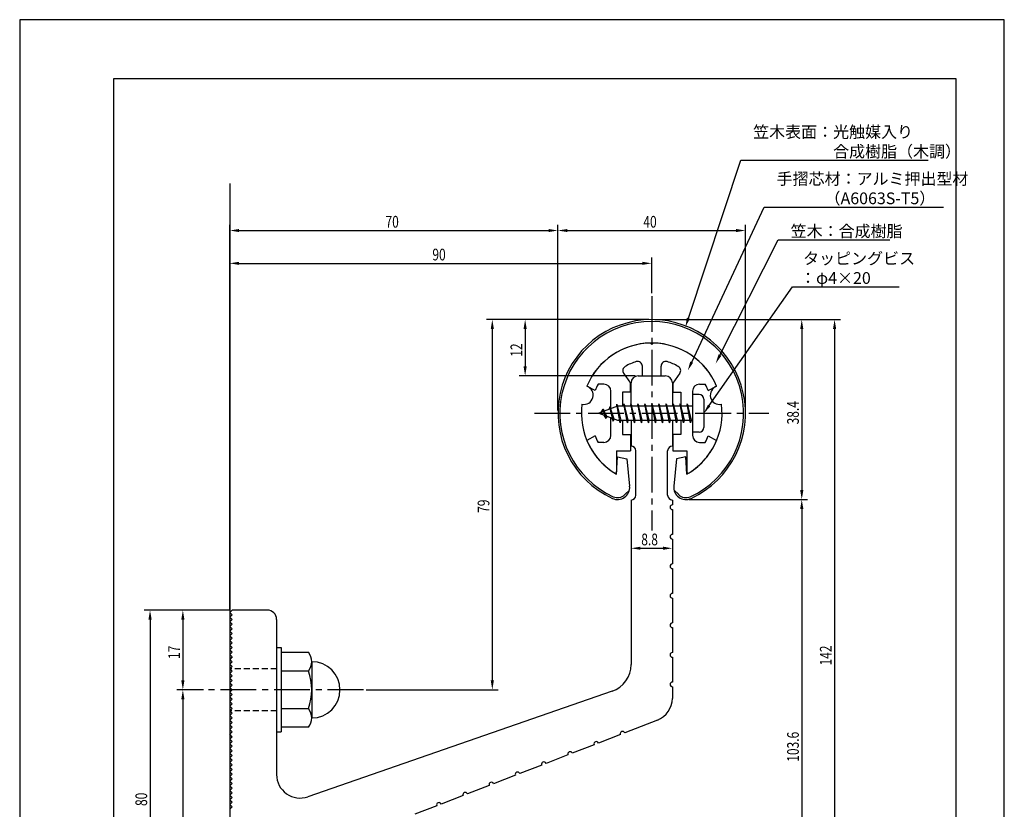
# Model space of a CAD drawing. Extents: x 0 to 210, y 0 to 297.
# Drawn here: x 0 to 210, y 129 to 297 of the extents above; entities that cross this region are included whole.
import ezdxf

# ---------------------------------------------------------------- set-up
doc = ezdxf.new("R2010")
doc.units = 0
doc.header["$LTSCALE"] = 0.4
doc.linetypes.add('CENTER2', pattern=[28.575, 19.05, -3.175, 3.175, -3.175])
doc.linetypes.add('HIDDEN2', pattern=[4.7625, 3.175, -1.5875])
doc.layers.get('0').update_dxf_attribs({"linetype": 'CONTINUOUS'})
doc.layers.get('DEFPOINTS').update_dxf_attribs({"linetype": 'CONTINUOUS'})
for name, color, linetype in [('BIS', 7, 'CONTINUOUS'), ('CENTER', 6, 'CENTER2'), ('DIMS', 1, 'CONTINUOUS'), ('GENKYO', 3, 'CONTINUOUS'), ('HIDDEN', 9, 'HIDDEN2'), ('MODEL', 7, 'CONTINUOUS'), ('SHINZAI', 7, 'CONTINUOUS'), ('TITLE', 7, 'CONTINUOUS'), ('ZYUSHI', 7, 'CONTINUOUS'), ('ZYUSHI2', 9, 'CONTINUOUS')]:
    doc.layers.add(name, color=color, linetype=linetype)
doc.styles.add('DIMS', font='romans.shx', dxfattribs={"width": 0.75, "bigfont": 'bigfont.shx'})
doc.styles.get("Standard").update_dxf_attribs({"font": 'romans.shx', "bigfont": 'bigfont.shx'})

# ---------------------------------------------------------------- blocks, each defined once
blk = doc.blocks.new('*U26')
at = {"layer": 'DIMS', "color": 7, "style": 'DIMS', "width": 0.75}
blk.add_text('12', height=2.5, rotation=90, dxfattribs=at).set_placement((107.18, 225.09))
blk = doc.blocks.new('*U27')
at = {"layer": 'DIMS', "color": 7, "style": 'DIMS', "width": 0.75}
blk.add_text('8.8', height=2.5, dxfattribs=at).set_placement((132.57, 184.84))
blk = doc.blocks.new('*U28')
at = {"layer": 'DIMS', "color": 7, "style": 'DIMS', "width": 0.75}
blk.add_text('17', height=2.5, rotation=90, dxfattribs=at).set_placement((34.18, 160.59))
blk = doc.blocks.new('*U29')
at = {"layer": 'DIMS', "color": 7, "style": 'DIMS', "width": 0.75}
blk.add_text('80', height=2.5, rotation=90, dxfattribs=at).set_placement((27.18, 129.22))
blk = doc.blocks.new('*U31')
at = {"layer": 'DIMS', "color": 7, "style": 'DIMS', "width": 0.75}
blk.add_text('103.6', height=2.5, rotation=90, dxfattribs=at).set_placement((166.18, 138.66))
blk = doc.blocks.new('*U32')
at = {"layer": 'DIMS', "color": 7, "style": 'DIMS', "width": 0.75}
blk.add_text('142', height=2.5, rotation=90, dxfattribs=at).set_placement((173.18, 159.2))
blk = doc.blocks.new('*U33')
at = {"layer": 'DIMS', "color": 7, "style": 'DIMS', "width": 0.75}
blk.add_text('70', height=2.5, dxfattribs=at).set_placement((78.02, 252.63))
blk = doc.blocks.new('*U34')
at = {"layer": 'DIMS', "color": 7, "style": 'DIMS', "width": 0.75}
blk.add_text('90', height=2.5, dxfattribs=at).set_placement((88.02, 245.63))
blk = doc.blocks.new('*U35')
at = {"layer": 'DIMS', "color": 7, "style": 'DIMS', "width": 0.75}
blk.add_text('79', height=2.5, rotation=90, dxfattribs=at).set_placement((100.18, 191.77))
blk = doc.blocks.new('*U36')
at = {"layer": 'DIMS', "color": 7, "style": 'DIMS', "width": 0.75}
blk.add_text('40', height=2.5, dxfattribs=at).set_placement((133.02, 252.63))
blk = doc.blocks.new('*U37')
at = {"layer": 'DIMS', "color": 7, "style": 'DIMS', "width": 0.75}
blk.add_text('38.4', height=2.5, rotation=90, dxfattribs=at).set_placement((166.18, 210.64))

msp = doc.modelspace()

# ---------------------------------------------------------------- linework, layer by layer
at = {"layer": 'BIS'}
for p, q in [((143.5, 217.01), (143.5, 209.01)), ((144.9, 217.01), (143.5, 217.01)), ((127.5, 214.51), (123.5, 213.01)), ((125.85, 214.42), (125.68, 213.82)), ((126.6, 211.31), (125.85, 214.42)), ((125.85, 214.42), (126.09, 213.98)), ((125.85, 214.42), (126.7, 211.81)), ((127.33, 214.98), (127.21, 214.4)), ((128.1, 211.01), (127.33, 214.98)), ((127.33, 214.98), (128.2, 211.51)), ((127.35, 214.85), (127.49, 214.51)), ((143.5, 214.51), (127.5, 214.51)), ((128.85, 215.01), (128.76, 214.51)), ((129.6, 211.01), (128.85, 215.01)), ((128.85, 215.01), (129.7, 211.51)), ((128.85, 215.01), (129.04, 214.51)), ((130.35, 215.01), (130.26, 214.51)), ((131.1, 211.01), (130.35, 215.01)), ((130.35, 215.01), (130.54, 214.51)), ((130.35, 215.01), (131.2, 211.51)), ((131.85, 215.01), (131.76, 214.51)), ((132.6, 211.01), (131.85, 215.01)), ((131.85, 215.01), (132.04, 214.51)), ((131.85, 215.01), (132.7, 211.51)), ((133.35, 215.01), (133.26, 214.51)), ((133.35, 215.01), (133.54, 214.51)), ((133.35, 215.01), (134.2, 211.51)), ((134.1, 211.01), (133.35, 215.01)), ((134.85, 215.01), (134.76, 214.51)), ((135.6, 211.01), (134.85, 215.01)), ((134.85, 215.01), (135.04, 214.51)), ((134.85, 215.01), (135.7, 211.51)), ((136.35, 215.01), (136.26, 214.51)), ((137.1, 211.01), (136.35, 215.01)), ((136.35, 215.01), (136.54, 214.51)), ((136.35, 215.01), (137.2, 211.51)), ((137.85, 215.01), (137.76, 214.51)), ((138.6, 211.01), (137.85, 215.01)), ((137.85, 215.01), (138.04, 214.51)), ((137.85, 215.01), (138.7, 211.51)), ((139.35, 215.01), (139.26, 214.51)), ((140.1, 211.01), (139.35, 215.01)), ((139.35, 215.01), (139.54, 214.51)), ((139.35, 215.01), (140.2, 211.51)), ((140.85, 215.01), (140.76, 214.51)), ((140.85, 215.01), (141.7, 211.51)), ((141.6, 211.01), (140.85, 215.01)), ((140.85, 215.01), (141.04, 214.51)), ((142.35, 215.01), (142.26, 214.51)), ((143.1, 211.01), (142.35, 215.01)), ((142.35, 215.01), (142.54, 214.51)), ((142.35, 215.01), (143.2, 211.51)), ((145.9, 216.01), (145.9, 210.01)), ((123.5, 213.01), (127.5, 211.51)), ((124.35, 213.86), (123.93, 213.17)), ((124.35, 213.86), (124.71, 213.46)), ((125.1, 211.87), (124.35, 213.86)), ((124.35, 213.86), (125.24, 212.36)), ((125.1, 211.87), (124.63, 212.58)), ((125.24, 212.36), (125.1, 211.87)), ((126.32, 211.95), (126.6, 211.31)), ((126.7, 211.81), (126.6, 211.31)), ((127.5, 211.51), (143.5, 211.51)), ((127.91, 211.51), (128.1, 211.01)), ((128.2, 211.51), (128.1, 211.01)), ((129.41, 211.51), (129.6, 211.01)), ((129.7, 211.51), (129.6, 211.01)), ((130.91, 211.51), (131.1, 211.01)), ((131.2, 211.51), (131.1, 211.01)), ((132.41, 211.51), (132.6, 211.01)), ((132.7, 211.51), (132.6, 211.01)), ((133.91, 211.51), (134.1, 211.01)), ((134.2, 211.51), (134.1, 211.01)), ((135.41, 211.51), (135.6, 211.01)), ((135.7, 211.51), (135.6, 211.01)), ((136.91, 211.51), (137.1, 211.01)), ((137.2, 211.51), (137.1, 211.01)), ((138.41, 211.51), (138.6, 211.01)), ((138.7, 211.51), (138.6, 211.01)), ((139.91, 211.51), (140.1, 211.01)), ((140.2, 211.51), (140.1, 211.01)), ((141.41, 211.51), (141.6, 211.01)), ((141.7, 211.51), (141.6, 211.01)), ((142.91, 211.51), (143.1, 211.01)), ((143.2, 211.51), (143.1, 211.01)), ((144.9, 209.01), (143.5, 209.01)), ((54.8, 163.01), (55.8, 163.01)), ((54.8, 163.01), (54.8, 145.01)), ((55.8, 163.01), (55.8, 145.01)), ((55.8, 162.01), (61.62, 162.01)), ((62.3, 160.01), (62.3, 148.01)), ((61.62, 158.01), (55.8, 158.01)), ((55.8, 150.01), (61.62, 150.01)), ((54.8, 145.01), (55.8, 145.01)), ((61.62, 146.01), (55.8, 146.01))]:
    msp.add_line(p, q, dxfattribs=at)
for centre, radius, start, end in [((144.9, 216.01), 1, 0, 90), ((144.9, 210.01), 1, 270, 0), ((59.04, 160.01), 3.26, 322.1211, 37.8789), ((62.3, 154.01), 6, 270, 90), ((50.3, 154.01), 12, 340.5288, 19.4712), ((59.04, 148.01), 3.26, 322.1211, 37.8789)]:
    msp.add_arc(centre, radius, start, end, dxfattribs=at)
at = {"layer": 'CENTER'}
for p, q in [((134.8, 238.01), (134.8, 188.01)), ((109.8, 213.01), (159.8, 213.01)), ((73.3, 154.01), (39.8, 154.01))]:
    msp.add_line(p, q, dxfattribs=at)
at = {"layer": 'DEFPOINTS'}
for p, q in [((210, 297), (0, 297)), ((0, 297), (0, 0)), ((210, 0), (210, 297))]:
    msp.add_line(p, q, dxfattribs=at)
at = {"layer": 'DIMS'}
for p, q in [((44.8, 171.13), (44.8, 253.26)), ((46.8, 252.01), (112.8, 252.01)), ((114.8, 213.63), (114.8, 253.26)), ((114.8, 213.63), (114.8, 253.26)), ((116.8, 252.01), (152.8, 252.01)), ((154.8, 213.63), (154.8, 253.26)), ((44.8, 171.13), (44.8, 246.26)), ((134.8, 238.63), (134.8, 246.26)), ((46.8, 245.01), (132.8, 245.01)), ((134.18, 233.01), (99.55, 233.01)), ((100.8, 231.01), (100.8, 156.01)), ((134.18, 233.01), (106.55, 233.01)), ((107.8, 231.01), (107.8, 223.01)), ((135.43, 233.01), (175.05, 233.01)), ((135.43, 233.01), (168.05, 233.01)), ((166.8, 231.01), (166.8, 196.61)), ((173.8, 231.01), (173.8, 93.01)), ((131.28, 221.01), (106.55, 221.01)), ((142.73, 194.61), (168.05, 194.61)), ((142.73, 194.61), (168.05, 194.61)), ((166.8, 192.61), (166.8, 93.01)), ((130.4, 188.82), (130.4, 182.96)), ((139.2, 185.54), (139.2, 182.96)), ((132.4, 184.21), (137.2, 184.21)), ((44.68, 171.01), (26.55, 171.01)), ((44.68, 171.01), (33.55, 171.01)), ((27.8, 169.01), (27.8, 93.01)), ((34.8, 169.01), (34.8, 156.01)), ((39.18, 154.01), (33.55, 154.01)), ((39.18, 154.01), (33.55, 154.01)), ((73.93, 154.01), (102.05, 154.01)), ((34.8, 152.01), (34.8, 93.01))]:
    msp.add_line(p, q, dxfattribs=at)
for points in [[(142.62, 233.32), (153.8, 267.01), (193.73, 267.01)], [(143.33, 223.94), (158.8, 257.01), (197.02, 257.01)], [(149.34, 225.41), (161.8, 250.01), (185.58, 250.01)], [(147.05, 214.65), (164.8, 240.01), (187.55, 240.01)]]:
    msp.add_lwpolyline(points, dxfattribs=at)
for points in [[(46.8, 252.34), (46.8, 251.68), (44.8, 252.01)], [(112.8, 252.34), (112.8, 251.68), (114.8, 252.01)], [(116.8, 252.34), (116.8, 251.68), (114.8, 252.01)], [(152.8, 252.34), (152.8, 251.68), (154.8, 252.01)], [(46.8, 245.34), (46.8, 244.68), (44.8, 245.01)], [(132.8, 245.34), (132.8, 244.68), (134.8, 245.01)], [(142.94, 233.21), (141.99, 231.42), (142.3, 233.42)], [(100.47, 231.01), (101.14, 231.01), (100.8, 233.01)], [(107.47, 231.01), (108.14, 231.01), (107.8, 233.01)], [(166.47, 231.01), (167.14, 231.01), (166.8, 233.01)], [(173.47, 231.01), (174.14, 231.01), (173.8, 233.01)], [(149.64, 225.26), (148.44, 223.63), (149.04, 225.56)], [(107.47, 223.01), (108.14, 223.01), (107.8, 221.01)], [(143.63, 223.8), (142.48, 222.13), (143.03, 224.08)], [(147.32, 214.46), (145.9, 213.01), (146.78, 214.84)], [(166.47, 196.61), (167.14, 196.61), (166.8, 194.61)], [(166.47, 192.61), (167.14, 192.61), (166.8, 194.61)], [(132.4, 184.55), (132.4, 183.88), (130.4, 184.21)], [(137.2, 184.55), (137.2, 183.88), (139.2, 184.21)], [(27.47, 169.01), (28.14, 169.01), (27.8, 171.01)], [(34.47, 169.01), (35.14, 169.01), (34.8, 171.01)], [(34.47, 156.01), (35.14, 156.01), (34.8, 154.01)], [(100.47, 156.01), (101.14, 156.01), (100.8, 154.01)], [(34.47, 152.01), (35.14, 152.01), (34.8, 154.01)]]:
    msp.add_solid(points, dxfattribs=at)
at = {"layer": 'GENKYO'}
msp.add_line((44.8, 262.01), (44.8, 81.01), dxfattribs=at)
at = {"layer": 'HIDDEN'}
for p, q in [((54.8, 158.51), (44.8, 158.51)), ((54.8, 149.51), (44.8, 149.51))]:
    msp.add_line(p, q, dxfattribs=at)
at = {"layer": 'MODEL'}
for p, q in [((131.9, 221.01), (137.7, 221.01)), ((130.4, 214.51), (130.4, 219.51)), ((139.2, 219.51), (139.2, 214.51)), ((130.4, 211.51), (130.4, 206.01)), ((139.2, 211.51), (139.2, 206.01)), ((131.4, 195.51), (131.4, 205.01)), ((138.2, 195.51), (138.2, 205.01)), ((130.4, 194.51), (130.4, 159.38)), ((139.2, 194.51), (139.2, 193.51)), ((139.2, 192.47), (139.2, 187.17)), ((139.2, 186.17), (139.2, 180.87)), ((139.2, 179.87), (139.2, 174.57)), ((139.2, 173.57), (139.2, 168.27)), ((45.3, 171.01), (44.8, 170.51)), ((45.3, 170.01), (44.8, 170.51)), ((52.8, 171.01), (45.3, 171.01)), ((45.3, 170.01), (44.8, 169.51)), ((45.3, 169.01), (44.8, 169.51)), ((45.3, 169.01), (44.8, 168.51)), ((45.3, 168.01), (44.8, 168.51)), ((45.3, 168.01), (44.8, 167.51)), ((54.8, 169.01), (54.8, 135.91)), ((45.3, 167.01), (44.8, 167.51)), ((45.3, 167.01), (44.8, 166.51)), ((45.3, 166.01), (44.8, 166.51)), ((45.3, 166.01), (44.8, 165.51)), ((139.2, 167.27), (139.2, 161.97)), ((45.3, 165.01), (44.8, 165.51)), ((45.3, 165.01), (44.8, 164.51)), ((45.3, 164.01), (44.8, 164.51)), ((45.3, 164.01), (44.8, 163.51)), ((45.3, 163.01), (44.8, 163.51)), ((45.3, 163.01), (44.8, 162.51)), ((45.3, 162.01), (44.8, 162.51)), ((45.3, 162.01), (44.8, 161.51)), ((45.3, 161.01), (44.8, 161.51)), ((45.3, 161.01), (44.8, 160.51)), ((45.3, 160.01), (44.8, 160.51)), ((45.3, 160.01), (44.8, 159.51)), ((139.2, 160.97), (139.2, 155.67)), ((45.3, 159.01), (44.8, 159.51)), ((45.3, 159.01), (44.8, 158.51)), ((45.3, 158.01), (44.8, 158.51)), ((45.3, 158.01), (44.8, 157.51)), ((45.3, 157.01), (44.8, 157.51)), ((45.3, 157.01), (44.8, 156.51)), ((45.3, 156.01), (44.8, 156.51)), ((45.3, 156.01), (44.8, 155.51)), ((45.3, 155.01), (44.8, 155.51)), ((45.3, 155.01), (44.8, 154.51)), ((45.3, 154.01), (44.8, 154.51)), ((45.3, 154.01), (44.8, 153.51)), ((45.3, 153.01), (44.8, 153.51)), ((126.37, 153.72), (61.44, 131.18)), ((139.2, 154.67), (139.2, 152.19)), ((45.3, 153.01), (44.8, 152.51)), ((45.3, 152.01), (44.8, 152.51)), ((45.3, 152.01), (44.8, 151.51)), ((45.3, 151.01), (44.8, 151.51)), ((45.3, 151.01), (44.8, 150.51)), ((45.3, 150.01), (44.8, 150.51)), ((45.3, 150.01), (44.8, 149.51)), ((45.3, 149.01), (44.8, 149.51)), ((45.3, 149.01), (44.8, 148.51)), ((45.3, 148.01), (44.8, 148.51)), ((45.3, 148.01), (44.8, 147.51)), ((45.3, 147.01), (44.8, 147.51)), ((45.3, 147.01), (44.8, 146.51)), ((136.01, 147.53), (129.04, 144.82)), ((45.3, 146.01), (44.8, 146.51)), ((45.3, 146.01), (44.8, 145.51)), ((45.3, 145.01), (44.8, 145.51)), ((45.3, 145.01), (44.8, 144.51)), ((45.3, 144.01), (44.8, 144.51)), ((45.3, 144.01), (44.8, 143.51)), ((45.3, 143.01), (44.8, 143.51)), ((45.3, 143.01), (44.8, 142.51)), ((128.11, 144.46), (123.45, 142.65)), ((45.3, 142.01), (44.8, 142.51)), ((45.3, 142.01), (44.8, 141.51)), ((45.3, 141.01), (44.8, 141.51)), ((45.3, 141.01), (44.8, 140.51)), ((122.52, 142.29), (117.85, 140.48)), ((45.3, 140.01), (44.8, 140.51)), ((45.3, 140.01), (44.8, 139.51)), ((45.3, 139.01), (44.8, 139.51)), ((45.3, 139.01), (44.8, 138.51)), ((116.92, 140.12), (112.26, 138.31)), ((45.3, 138.01), (44.8, 138.51)), ((45.3, 138.01), (44.8, 137.51)), ((45.3, 137.01), (44.8, 137.51)), ((45.3, 137.01), (44.8, 136.51)), ((45.3, 136.01), (44.8, 136.51)), ((111.33, 137.95), (106.67, 136.14)), ((45.3, 136.01), (44.8, 135.51)), ((45.3, 135.01), (44.8, 135.51)), ((45.3, 135.01), (44.8, 134.51)), ((45.3, 134.01), (44.8, 134.51)), ((105.73, 135.78), (101.07, 133.97)), ((45.3, 134.01), (44.8, 133.51)), ((45.3, 133.01), (44.8, 133.51)), ((45.3, 133.01), (44.8, 132.51)), ((45.3, 132.01), (44.8, 132.51)), ((100.14, 133.61), (95.48, 131.8)), ((45.3, 132.01), (44.8, 131.51)), ((45.3, 131.01), (44.8, 131.51)), ((45.3, 131.01), (44.8, 130.51)), ((45.3, 130.01), (44.8, 130.51)), ((94.55, 131.44), (89.89, 129.63)), ((45.3, 130.01), (44.8, 129.51)), ((45.3, 129.01), (44.8, 129.51)), ((45.3, 129.01), (44.8, 128.51)), ((88.95, 129.27), (84.29, 127.46))]:
    msp.add_line(p, q, dxfattribs=at)
for centre, radius, start, end in [((131.9, 219.51), 1.5, 90, 180), ((137.7, 219.51), 1.5, 0, 90), ((130.4, 205.01), 1, 0, 90), ((139.2, 205.01), 1, 90, 180), ((130.4, 195.51), 1, 270, 0), ((139.2, 195.51), 1, 180, 270), ((139.2, 192.97), 0.5, 90, 270), ((139.2, 186.67), 0.5, 90, 270), ((139.2, 180.37), 0.5, 90, 270), ((139.2, 174.07), 0.5, 90, 270), ((52.8, 169.01), 2, 0, 90), ((139.2, 167.77), 0.5, 90, 270), ((139.2, 161.47), 0.5, 90, 270), ((124.4, 159.38), 6, 289.137, 0), ((139.2, 155.17), 0.5, 90, 270), ((134.2, 152.19), 5, 291.2138, 0), ((128.57, 144.64), 0.5, 21.2138, 201.2138), ((122.98, 142.47), 0.5, 21.2138, 201.2138), ((117.39, 140.3), 0.5, 21.2138, 201.2138), ((111.79, 138.13), 0.5, 21.2138, 201.2138), ((59.8, 135.91), 5, 180, 289.137), ((106.2, 135.96), 0.5, 21.2138, 201.2138), ((100.61, 133.79), 0.5, 21.2138, 201.2138), ((95.01, 131.62), 0.5, 21.2138, 201.2138), ((89.42, 129.45), 0.5, 21.2138, 201.2138)]:
    msp.add_arc(centre, radius, start, end, dxfattribs=at)
at = {"layer": 'SHINZAI'}
for p, q in [((134.8, 227.71), (134.51, 228.01)), ((134.8, 227.71), (135.1, 228.01)), ((132.8, 221.01), (132.8, 223.07)), ((136.8, 221.01), (136.8, 223.07)), ((128.81, 221.57), (130.3, 219.44)), ((132.8, 221.01), (136.8, 221.01)), ((140.8, 221.57), (139.3, 219.44)), ((122.74, 217.85), (120.97, 218.81)), ((124.6, 219.21), (123.38, 219.21)), ((130.3, 217.51), (130.3, 219.44)), ((139.3, 219.44), (139.3, 217.51)), ((145, 219.21), (146.23, 219.21)), ((146.87, 217.85), (148.64, 218.81)), ((126.1, 213.98), (126.1, 217.71)), ((128.6, 217.51), (128.6, 214.51)), ((130.3, 217.51), (128.6, 217.51)), ((139.3, 217.51), (141, 217.51)), ((141, 217.51), (141, 214.51)), ((143.5, 217.71), (143.5, 213.31)), ((143.5, 212.71), (143.5, 208.31)), ((126.1, 208.31), (126.1, 212.03)), ((128.6, 211.51), (128.6, 208.51)), ((141, 211.51), (141, 208.51)), ((122.74, 208.17), (120.97, 207.21)), ((128.6, 208.51), (130.3, 208.51)), ((130.3, 208.51), (130.3, 205.01)), ((141, 208.51), (139.3, 208.51)), ((139.3, 208.51), (139.3, 205.01)), ((146.87, 208.17), (148.64, 207.21)), ((124.6, 206.81), (123.38, 206.81)), ((145, 206.81), (146.23, 206.81)), ((127.3, 205.01), (130.3, 205.01)), ((127.3, 205.01), (127.3, 200.55)), ((139.3, 205.01), (142.3, 205.01)), ((142.3, 205.01), (142.3, 200.55))]:
    msp.add_line(p, q, dxfattribs=at)
for centre, radius, start, end in [((134.8, 213.01), 15, 91.1348, 157.2545), ((134.8, 213.01), 15, 22.7455, 88.8652), ((129.63, 222.14), 1, 119.535, 215), ((134.8, 213.01), 11.5, 106.6015, 119.535), ((131.8, 223.07), 1, 0, 106.6015), ((137.8, 223.07), 1, 73.3985, 180), ((134.8, 213.01), 11.5, 60.465, 73.3985), ((139.98, 222.14), 1, 325, 60.465), ((134.8, 213.01), 13, 151.5154, 158.1412), ((124.6, 217.71), 1.5, 0, 90), ((145, 217.71), 1.5, 90, 180), ((134.8, 213.01), 13, 21.8588, 28.4846), ((134.8, 213.01), 13, 201.8588, 208.4846), ((124.6, 208.31), 1.5, 270, 0), ((145, 208.31), 1.5, 180, 270), ((134.8, 213.01), 13, 331.5154, 338.1412), ((134.8, 213.01), 15, 202.6786, 237.9532), ((134.8, 213.01), 15, 302.0468, 337.2545), ((127, 200.55), 0.3, 237.9532, 0), ((142.6, 200.55), 0.3, 180, 302.0468)]:
    msp.add_arc(centre, radius, start, end, dxfattribs=at)
at = {"layer": 'TITLE'}
for p, q in [((199.75, 284.38), (20, 284.38)), ((20, 284.38), (20, 12.62)), ((199.75, 12.62), (199.75, 284.38))]:
    msp.add_line(p, q, dxfattribs=at)
at = {"layer": 'ZYUSHI'}
for p, q in [((127.3, 200.02), (127.5, 203.72)), ((127.5, 203.72), (129.5, 203.32)), ((142.1, 203.72), (140.1, 203.32)), ((142.3, 200.02), (142.1, 203.72)), ((129.5, 203.32), (130.09, 197.47)), ((140.1, 203.32), (139.52, 197.47))]:
    msp.add_line(p, q, dxfattribs=at)
for centre, radius, start, end in [((134.8, 213.01), 20, 294.8056, 245.1944), ((134.8, 213.01), 15, 22.6451, 157.3549), ((120.31, 216.89), 2, 258.8226, 71.1774), ((149.29, 216.89), 2, 108.8226, 281.1774), ((134.8, 213.01), 15, 172.6451, 240), ((134.8, 213.01), 15, 300, 7.3549), ((127.5, 197.21), 2.6, 245.1944, 5.7353), ((142.1, 197.21), 2.6, 174.2647, 294.8056)]:
    msp.add_arc(centre, radius, start, end, dxfattribs=at)
at = {"layer": 'ZYUSHI2'}
for p, q in [((129.06, 195.66), (130.04, 196.64)), ((140.55, 195.66), (139.57, 196.64))]:
    msp.add_line(p, q, dxfattribs=at)
for centre, radius, start, end in [((134.8, 213.01), 19.6, 294.8056, 245.1944), ((127.5, 197.21), 2.2, 245.1944, 315), ((142.1, 197.21), 2.2, 225, 294.8056)]:
    msp.add_arc(centre, radius, start, end, dxfattribs=at)

# ---------------------------------------------------------------- block references
for name in ['*U33', '*U36', '*U34', '*U26', '*U37', '*U35', '*U27', '*U28', '*U32', '*U31', '*U29']:
    msp.add_blockref(name, (0, 0))

# ---------------------------------------------------------------- texts
at = {"layer": 'DIMS', "color": 7}
for s, p in [('笠木表面：光触媒入り', (156.43, 271.8)), ('\u3000\u3000\u3000\u3000\u3000合成樹脂（木調）', (156.43, 267.63)), ('手摺芯材：アルミ押出型材', (161.43, 261.8)), ('\u3000\u3000\u3000（A6063S-T5）', (161.43, 257.63)), ('笠木：合成樹脂', (164.43, 250.63)), ('タッピングビス', (167.09, 244.8)), ('：φ4×20', (166.43, 240.63))]:
    msp.add_text(s, height=2.5, dxfattribs=at).set_placement(p)

doc.saveas('drawing.dxf')
